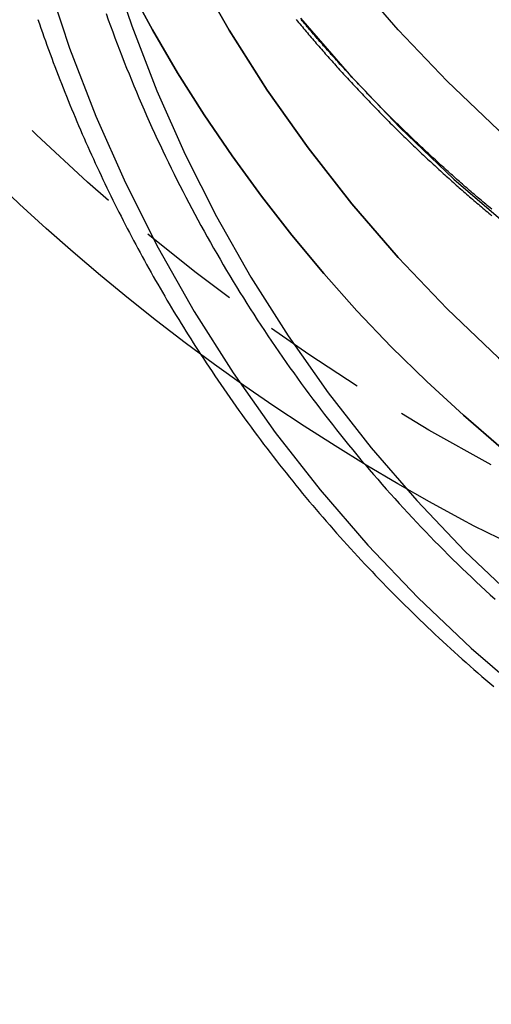
# Model space of a CAD drawing. Extents: x -115 to 565, y -415 to 0.
# Drawn here: x 415 to 426, y -115 to -91 of the extents above; entities that cross this region are included whole.
import ezdxf

# ---------------------------------------------------------------- set-up
doc = ezdxf.new("R2010")
doc.units = 0
doc.header["$LTSCALE"] = 10
doc.linetypes.add('VERDECKT', pattern=[0.375, 0.25, -0.125])
doc.layers.get('0').update_dxf_attribs({"linetype": 'CONTINUOUS'})
doc.layers.add('STEMPEL', color=3, linetype='CONTINUOUS')

# ---------------------------------------------------------------- blocks, each defined once
blk = doc.blocks.new('A$C455809F4')
at = {"color": 1, "linetype": 'VERDECKT'}
for points in [[(-28.2149, -91.348, 0), (-27.0447, -92.7027, 0), (-25.8094, -93.9984, 0), (-24.5119, -95.2321, 0), (-23.1554, -96.4006, 0), (-21.743, -97.5013, 0), (-20.2783, -98.5315, 0), (-18.7648, -99.4886, 0), (-17.206, -100.37, 0), (-15.6058, -101.175, 0), (-13.9679, -101.9, 0), (-12.2965, -102.544, 0), (-10.5954, -103.105, 0), (-8.86878, -103.582, 0), (-7.1208, -103.974, 0)], [(-6.80865, -102.407, 0), (-8.48001, -102.032, 0), (-10.1309, -101.576, 0), (-11.7575, -101.039, 0), (-13.3557, -100.424, 0), (-14.9217, -99.7304, 0), (-16.4517, -98.9613, 0), (-17.9422, -98.1181, 0), (-19.3894, -97.2029, 0), (-20.7899, -96.2179, 0), (-22.1403, -95.1655, 0), (-23.4374, -94.0482, 0), (-24.678, -92.8686, 0), (-25.8592, -91.6297, 0), (-26.9781, -90.3344, 0)], [(-17.4151, -105.753, 0), (-18.4617, -105.163, 0), (-19.4884, -104.539, 0), (-20.4939, -103.882, 0), (-21.4772, -103.192, 0), (-22.4372, -102.469, 0), (-23.3729, -101.716, 0), (-24.2833, -100.933, 0), (-25.1673, -100.119, 0), (-26.024, -99.2776, 0), (-26.8525, -98.4081, 0), (-27.6519, -97.5119, 0), (-28.4213, -96.5898, 0), (-29.1599, -95.6429, 0), (-29.8669, -94.6723, 0), (-30.5415, -93.679, 0), (-31.183, -92.664, 0), (-31.7906, -91.6285, 0), (-32.3638, -90.5735, 0)], [(-32.3638, -90.5735, 0), (-31.7906, -91.6285, 0), (-31.183, -92.664, 0), (-30.5415, -93.679, 0), (-29.8669, -94.6723, 0), (-29.1599, -95.6429, 0), (-28.4213, -96.5898, 0), (-27.6519, -97.5119, 0), (-26.8525, -98.4081, 0), (-26.024, -99.2776, 0), (-25.1673, -100.119, 0), (-24.2833, -100.933, 0), (-23.3729, -101.716, 0), (-22.4372, -102.469, 0), (-21.4772, -103.192, 0), (-20.4939, -103.882, 0), (-19.4884, -104.539, 0), (-18.4617, -105.163, 0), (-17.4151, -105.753, 0)], [(-30.7791, -90.1489, 0), (-29.9347, -91.6373, 0), (-29.0183, -93.0825, 0), (-28.0319, -94.4811, 0), (-26.9781, -95.8297, 0), (-25.8592, -97.125, 0), (-24.678, -98.3639, 0), (-23.4374, -99.5434, 0), (-22.1403, -100.661, 0), (-20.7899, -101.713, 0), (-19.3894, -102.698, 0), (-17.9422, -103.613, 0), (-16.4517, -104.457, 0), (-14.9217, -105.226, 0), (-13.3557, -105.919, 0), (-11.7575, -106.535, 0), (-10.1309, -107.071, 0), (-8.48001, -107.527, 0), (-6.80865, -107.902, 0)], [(-6.80865, -107.902, 0), (-8.48001, -107.527, 0), (-10.1309, -107.071, 0), (-11.7575, -106.535, 0), (-13.3557, -105.919, 0), (-14.9217, -105.226, 0), (-16.4517, -104.457, 0), (-17.9422, -103.613, 0), (-19.3894, -102.698, 0), (-20.7899, -101.713, 0), (-22.1403, -100.661, 0), (-23.4374, -99.5434, 0), (-24.678, -98.3639, 0), (-25.8592, -97.125, 0), (-26.9781, -95.8297, 0), (-28.0319, -94.4811, 0), (-29.0183, -93.0825, 0), (-29.9347, -91.6373, 0), (-30.7791, -90.1489, 0)], [(-34.3423, -90.4033, 0), (-33.7897, -92.0736, 0), (-33.1558, -93.7148, 0), (-32.442, -95.3229, 0), (-31.65, -96.8941, 0), (-30.7818, -98.4246, 0), (-29.8394, -99.9107, 0), (-28.8252, -101.349, 0), (-27.7415, -102.736, 0), (-26.5909, -104.068, 0), (-25.3764, -105.342, 0), (-24.1006, -106.555, 0), (-22.7668, -107.703, 0), (-21.3782, -108.786, 0), (-19.9381, -109.799, 0), (-18.4499, -110.74, 0), (-16.9173, -111.607, 0), (-15.3439, -112.398, 0), (-13.7336, -113.11, 0), (-12.0902, -113.743, 0), (-10.4176, -114.295, 0), (-8.71997, -114.764, 0), (-7.00132, -115.15, 0)], [(-32.817, -89.934, 0), (-32.289, -91.5301, 0), (-31.6832, -93.0983, 0), (-31.0011, -94.635, 0), (-30.2443, -96.1365, 0), (-29.4147, -97.599, 0), (-28.5141, -99.0191, 0), (-27.5449, -100.393, 0), (-26.5094, -101.719, 0), (-25.4099, -102.991, 0), (-24.2493, -104.209, 0), (-23.0302, -105.368, 0), (-21.7557, -106.466, 0), (-20.4287, -107.5, 0), (-19.0525, -108.468, 0), (-17.6305, -109.367, 0), (-16.1659, -110.196, 0), (-14.6624, -110.951, 0), (-13.1236, -111.632, 0), (-11.5532, -112.237, 0), (-9.95493, -112.765, 0), (-8.33268, -113.213, 0), (-6.69036, -113.581, 0)]]:
    blk.add_polyline3d(points, dxfattribs=at)
at = {"color": 1}
for points in [[(-28.3231, -91.3778, 0), (-28.2928, -91.4144, 0), (-28.2625, -91.4509, 0), (-28.2322, -91.4873, 0), (-28.2018, -91.5237, 0), (-28.1714, -91.56, 0), (-28.1409, -91.5963, 0), (-28.1104, -91.6325, 0), (-28.0799, -91.6687, 0), (-28.0493, -91.7049, 0), (-28.0187, -91.741, 0), (-27.988, -91.777, 0), (-27.9573, -91.813, 0), (-27.9266, -91.8489, 0), (-27.8958, -91.8848, 0), (-27.8649, -91.9207, 0), (-27.8341, -91.9565, 0), (-27.8032, -91.9922, 0), (-27.7722, -92.0279, 0), (-27.7413, -92.0635, 0), (-27.7102, -92.0991, 0), (-27.6792, -92.1347, 0), (-27.6481, -92.1702, 0), (-27.617, -92.2056, 0), (-27.5858, -92.241, 0), (-27.5546, -92.2763, 0), (-27.5234, -92.3116, 0), (-27.4921, -92.3468, 0), (-27.4608, -92.382, 0), (-27.4294, -92.4172, 0), (-27.398, -92.4522, 0), (-27.3666, -92.4873, 0), (-27.3351, -92.5223, 0), (-27.3036, -92.5572, 0), (-27.2721, -92.5921, 0), (-27.2405, -92.6269, 0), (-27.2089, -92.6617, 0), (-27.1772, -92.6964, 0), (-27.1456, -92.7311, 0), (-27.1138, -92.7657, 0), (-27.0821, -92.8002, 0), (-27.0503, -92.8348, 0), (-27.0185, -92.8692, 0), (-26.9866, -92.9036, 0), (-26.9547, -92.938, 0), (-26.9228, -92.9723, 0), (-26.8908, -93.0066, 0), (-26.8588, -93.0408, 0), (-26.8268, -93.0749, 0), (-26.7947, -93.109, 0), (-26.7626, -93.143, 0), (-26.7305, -93.177, 0), (-26.6983, -93.211, 0), (-26.6661, -93.2449, 0), (-26.6339, -93.2787, 0), (-26.6016, -93.3125, 0), (-26.5693, -93.3462, 0), (-26.537, -93.3799, 0), (-26.5046, -93.4135, 0), (-26.4722, -93.4471, 0), (-26.4398, -93.4806, 0), (-26.4074, -93.514, 0), (-26.3749, -93.5475, 0), (-26.3423, -93.5808, 0), (-26.3098, -93.6141, 0), (-26.2772, -93.6474, 0), (-26.2446, -93.6806, 0), (-26.2119, -93.7137, 0), (-26.1792, -93.7468, 0), (-26.1465, -93.7798, 0), (-26.1138, -93.8128, 0), (-26.081, -93.8457, 0), (-26.0482, -93.8786, 0), (-26.0154, -93.9114, 0), (-25.9825, -93.9442, 0), (-25.9496, -93.9769, 0), (-25.9167, -94.0095, 0), (-25.8837, -94.0421, 0), (-25.8507, -94.0747, 0), (-25.8177, -94.1071, 0), (-25.7847, -94.1396, 0), (-25.7516, -94.172, 0), (-25.7185, -94.2043, 0), (-25.6854, -94.2366, 0), (-25.6522, -94.2688, 0), (-25.619, -94.3009, 0), (-25.5858, -94.333, 0), (-25.5526, -94.3651, 0), (-25.5192, -94.3972, 0), (-25.4858, -94.4292, 0), (-25.4524, -94.4612, 0), (-25.4189, -94.4932, 0), (-25.3853, -94.5251, 0), (-25.3517, -94.557, 0), (-25.318, -94.5889, 0), (-25.2842, -94.6208, 0), (-25.2504, -94.6527, 0), (-25.2166, -94.6845, 0), (-25.1826, -94.7163, 0), (-25.1486, -94.748, 0), (-25.1146, -94.7798, 0), (-25.0805, -94.8115, 0), (-25.0463, -94.8432, 0), (-25.0121, -94.8748, 0), (-24.9779, -94.9064, 0), (-24.9435, -94.938, 0), (-24.9091, -94.9696, 0), (-24.8747, -95.0012, 0), (-24.8402, -95.0327, 0), (-24.8056, -95.0642, 0), (-24.771, -95.0956, 0), (-24.7363, -95.127, 0), (-24.7015, -95.1584, 0), (-24.6667, -95.1898, 0), (-24.6319, -95.2212, 0), (-24.597, -95.2525, 0), (-24.562, -95.2837, 0), (-24.527, -95.315, 0), (-24.4919, -95.3462, 0), (-24.4567, -95.3774, 0), (-24.4215, -95.4086, 0), (-24.3863, -95.4397, 0), (-24.351, -95.4708, 0), (-24.3156, -95.5018, 0), (-24.2802, -95.5329, 0), (-24.2447, -95.5639, 0), (-24.2091, -95.5948, 0), (-24.1735, -95.6258, 0), (-24.1379, -95.6567, 0), (-24.1022, -95.6876, 0), (-24.0664, -95.7184, 0), (-24.0306, -95.7492, 0), (-23.9947, -95.78, 0), (-23.9588, -95.8107, 0), (-23.9228, -95.8414, 0), (-23.8867, -95.8721, 0), (-23.8506, -95.9028, 0), (-23.8145, -95.9334, 0), (-23.7782, -95.9639, 0), (-23.742, -95.9945, 0), (-23.7056, -96.025, 0), (-23.6693, -96.0555, 0), (-23.6328, -96.0859, 0), (-23.5963, -96.1163, 0)], [(-23.6001, -95.9595, 0), (-23.636, -95.9296, 0), (-23.6719, -95.8997, 0), (-23.7078, -95.8697, 0), (-23.7436, -95.8397, 0), (-23.7793, -95.8097, 0), (-23.815, -95.7796, 0), (-23.8506, -95.7495, 0), (-23.8862, -95.7194, 0), (-23.9217, -95.6892, 0), (-23.9572, -95.659, 0), (-23.9926, -95.6288, 0), (-24.028, -95.5985, 0), (-24.0633, -95.5682, 0), (-24.0985, -95.5379, 0), (-24.1337, -95.5075, 0), (-24.1688, -95.4772, 0), (-24.2039, -95.4467, 0), (-24.239, -95.4163, 0), (-24.2739, -95.3858, 0), (-24.3088, -95.3553, 0), (-24.3437, -95.3248, 0), (-24.3785, -95.2942, 0), (-24.4132, -95.2636, 0), (-24.4479, -95.233, 0), (-24.4826, -95.2023, 0), (-24.5172, -95.1717, 0), (-24.5517, -95.1409, 0), (-24.5861, -95.1102, 0), (-24.6206, -95.0794, 0), (-24.6549, -95.0486, 0), (-24.6892, -95.0178, 0), (-24.7234, -94.9869, 0), (-24.7576, -94.9561, 0), (-24.7918, -94.9251, 0), (-24.8258, -94.8942, 0), (-24.8598, -94.8632, 0), (-24.8938, -94.8322, 0), (-24.9277, -94.8012, 0), (-24.9616, -94.7702, 0), (-24.9953, -94.7391, 0), (-25.0291, -94.708, 0), (-25.0627, -94.6769, 0), (-25.0964, -94.6457, 0), (-25.1299, -94.6145, 0), (-25.1634, -94.5833, 0), (-25.1969, -94.5521, 0), (-25.2302, -94.5208, 0), (-25.2636, -94.4895, 0), (-25.2968, -94.4582, 0), (-25.3301, -94.4269, 0), (-25.3632, -94.3955, 0), (-25.3963, -94.3642, 0), (-25.4293, -94.3327, 0), (-25.4623, -94.3013, 0), (-25.4953, -94.2699, 0), (-25.5281, -94.2384, 0), (-25.5609, -94.2069, 0), (-25.5937, -94.1753, 0), (-25.6264, -94.1437, 0), (-25.6591, -94.1121, 0), (-25.6918, -94.0804, 0), (-25.7245, -94.0486, 0), (-25.7571, -94.0168, 0), (-25.7897, -93.9849, 0), (-25.8223, -93.953, 0), (-25.8548, -93.921, 0), (-25.8873, -93.889, 0), (-25.9198, -93.8569, 0), (-25.9522, -93.8248, 0), (-25.9847, -93.7926, 0), (-26.0171, -93.7604, 0), (-26.0494, -93.7281, 0), (-26.0818, -93.6957, 0), (-26.1141, -93.6633, 0), (-26.1463, -93.6309, 0), (-26.1786, -93.5984, 0), (-26.2108, -93.5659, 0), (-26.243, -93.5333, 0), (-26.2751, -93.5006, 0), (-26.3073, -93.4679, 0), (-26.3394, -93.4351, 0), (-26.3714, -93.4023, 0), (-26.4035, -93.3695, 0), (-26.4355, -93.3365, 0), (-26.4674, -93.3036, 0), (-26.4994, -93.2706, 0), (-26.5313, -93.2375, 0), (-26.5631, -93.2044, 0), (-26.595, -93.1712, 0), (-26.6268, -93.138, 0), (-26.6586, -93.1047, 0), (-26.6903, -93.0714, 0), (-26.722, -93.038, 0), (-26.7537, -93.0046, 0), (-26.7854, -92.9711, 0), (-26.817, -92.9376, 0), (-26.8485, -92.904, 0), (-26.8801, -92.8704, 0), (-26.9116, -92.8367, 0), (-26.9431, -92.8029, 0), (-26.9745, -92.7692, 0), (-27.0059, -92.7353, 0), (-27.0373, -92.7014, 0), (-27.0687, -92.6675, 0), (-27.1, -92.6335, 0), (-27.1313, -92.5995, 0), (-27.1625, -92.5654, 0), (-27.1937, -92.5313, 0), (-27.2249, -92.4971, 0), (-27.256, -92.4629, 0), (-27.2871, -92.4286, 0), (-27.3182, -92.3942, 0), (-27.3492, -92.3598, 0), (-27.3802, -92.3254, 0), (-27.4112, -92.2909, 0), (-27.4421, -92.2564, 0), (-27.473, -92.2218, 0), (-27.5038, -92.1872, 0), (-27.5346, -92.1525, 0), (-27.5654, -92.1178, 0), (-27.5962, -92.083, 0), (-27.6269, -92.0482, 0), (-27.6575, -92.0133, 0), (-27.6882, -91.9784, 0), (-27.7188, -91.9434, 0), (-27.7493, -91.9084, 0), (-27.7798, -91.8733, 0), (-27.8103, -91.8382, 0), (-27.8408, -91.803, 0), (-27.8712, -91.7678, 0), (-27.9015, -91.7325, 0), (-27.9319, -91.6972, 0), (-27.9621, -91.6618, 0), (-27.9924, -91.6264, 0), (-28.0226, -91.5909, 0), (-28.0528, -91.5554, 0), (-28.0829, -91.5199, 0), (-28.113, -91.4843, 0), (-28.1431, -91.4486, 0), (-28.1731, -91.4129, 0), (-28.2031, -91.3772, 0)], [(-34.5518, -91.3811, 0), (-34.5162, -91.4849, 0), (-34.4803, -91.5887, 0), (-34.4441, -91.6923, 0), (-34.4075, -91.7958, 0), (-34.3707, -91.8992, 0), (-34.3335, -92.0025, 0), (-34.2961, -92.1057, 0), (-34.2583, -92.2087, 0), (-34.2202, -92.3117, 0), (-34.1818, -92.4145, 0), (-34.1431, -92.5172, 0), (-34.1041, -92.6199, 0), (-34.0648, -92.7223, 0), (-34.0251, -92.8247, 0), (-33.9852, -92.9269, 0), (-33.9449, -93.0291, 0), (-33.9044, -93.1311, 0), (-33.8635, -93.233, 0), (-33.8223, -93.3347, 0), (-33.7808, -93.4364, 0), (-33.739, -93.5379, 0), (-33.697, -93.6393, 0), (-33.6546, -93.7405, 0), (-33.6119, -93.8416, 0), (-33.5688, -93.9426, 0), (-33.5255, -94.0435, 0), (-33.4819, -94.1443, 0), (-33.438, -94.2449, 0), (-33.3938, -94.3453, 0), (-33.3493, -94.4457, 0), (-33.3044, -94.5459, 0), (-33.2593, -94.646, 0), (-33.2139, -94.7459, 0), (-33.1682, -94.8457, 0), (-33.1221, -94.9454, 0), (-33.0758, -95.0449, 0), (-33.0292, -95.1443, 0), (-32.9823, -95.2435, 0), (-32.935, -95.3426, 0), (-32.8875, -95.4416, 0), (-32.8397, -95.5404, 0), (-32.7916, -95.6391, 0), (-32.7432, -95.7376, 0), (-32.6945, -95.836, 0), (-32.6455, -95.9343, 0), (-32.5962, -96.0324, 0), (-32.5466, -96.1303, 0), (-32.4967, -96.2281, 0), (-32.4465, -96.3257, 0), (-32.396, -96.4232, 0), (-32.3453, -96.5206, 0), (-32.2942, -96.6178, 0), (-32.2429, -96.7148, 0), (-32.1912, -96.8117, 0), (-32.1393, -96.9084, 0), (-32.0871, -97.005, 0), (-32.0346, -97.1014, 0), (-31.9817, -97.1976, 0), (-31.9287, -97.2937, 0), (-31.8753, -97.3897, 0), (-31.8216, -97.4854, 0), (-31.7676, -97.5811, 0), (-31.7134, -97.6765, 0), (-31.6588, -97.7718, 0), (-31.604, -97.8669, 0), (-31.5489, -97.9619, 0), (-31.4935, -98.0567, 0), (-31.4378, -98.1513, 0), (-31.3819, -98.2457, 0), (-31.3256, -98.34, 0), (-31.2691, -98.4341, 0), (-31.2123, -98.5281, 0), (-31.1552, -98.6219, 0), (-31.0978, -98.7155, 0), (-31.0401, -98.8089, 0), (-30.9821, -98.9021, 0), (-30.9239, -98.9952, 0), (-30.8654, -99.0881, 0), (-30.8066, -99.1808, 0), (-30.7475, -99.2734, 0), (-30.6882, -99.3658, 0), (-30.6285, -99.4579, 0)], [(-32.9062, -91.2392, 0), (-32.8539, -91.3859, 0), (-32.801, -91.5324, 0), (-32.7473, -91.6787, 0), (-32.693, -91.8247, 0), (-32.6381, -91.9705, 0), (-32.5825, -92.116, 0), (-32.5263, -92.2613, 0), (-32.4694, -92.4063, 0), (-32.4118, -92.5511, 0), (-32.3536, -92.6956, 0), (-32.2948, -92.8398, 0), (-32.2353, -92.9838, 0), (-32.1752, -93.1275, 0), (-32.1144, -93.271, 0), (-32.053, -93.4141, 0), (-31.991, -93.557, 0), (-31.9283, -93.6997, 0), (-31.865, -93.842, 0), (-31.801, -93.9841, 0), (-31.7364, -94.1258, 0), (-31.6712, -94.2673, 0), (-31.6053, -94.4085, 0), (-31.5389, -94.5494, 0), (-31.4718, -94.69, 0), (-31.404, -94.8303, 0), (-31.3357, -94.9703, 0), (-31.2667, -95.11, 0), (-31.1971, -95.2494, 0), (-31.1268, -95.3885, 0), (-31.056, -95.5272, 0), (-30.9845, -95.6657, 0), (-30.9125, -95.8038, 0), (-30.8398, -95.9416, 0), (-30.7665, -96.0791, 0), (-30.6925, -96.2162, 0), (-30.618, -96.3531, 0), (-30.5429, -96.4895, 0), (-30.4671, -96.6257, 0), (-30.3908, -96.7615, 0), (-30.3138, -96.897, 0), (-30.2363, -97.0321, 0), (-30.1581, -97.1669, 0), (-30.0793, -97.3013, 0), (-30, -97.4354, 0), (-29.92, -97.5692, 0), (-29.8395, -97.7025, 0), (-29.7583, -97.8355, 0), (-29.6766, -97.9682, 0), (-29.5942, -98.1005, 0), (-29.5113, -98.2324, 0), (-29.4278, -98.3639, 0), (-29.3437, -98.4951, 0), (-29.259, -98.6259, 0), (-29.1737, -98.7563, 0), (-29.0879, -98.8863, 0), (-29.0014, -99.016, 0), (-28.9144, -99.1452, 0), (-28.8268, -99.2741, 0), (-28.7387, -99.4026, 0), (-28.6499, -99.5306, 0), (-28.5606, -99.6583, 0), (-28.4707, -99.7856, 0), (-28.3802, -99.9125, 0), (-28.2892, -100.039, 0), (-28.1976, -100.165, 0), (-28.1054, -100.291, 0), (-28.0127, -100.416, 0), (-27.9194, -100.541, 0), (-27.8255, -100.665, 0), (-27.7311, -100.789, 0), (-27.6361, -100.913, 0), (-27.5406, -101.036, 0), (-27.4445, -101.158, 0), (-27.3478, -101.281, 0), (-27.2506, -101.402, 0), (-27.1529, -101.524, 0), (-27.0546, -101.645, 0), (-26.9558, -101.765, 0), (-26.8564, -101.885, 0), (-26.7565, -102.005, 0), (-26.6561, -102.124, 0), (-26.5552, -102.243, 0), (-26.4537, -102.361, 0), (-26.3516, -102.479, 0), (-26.2491, -102.596, 0), (-26.146, -102.713, 0), (-26.0424, -102.83, 0), (-25.9383, -102.945, 0), (-25.8337, -103.061, 0), (-25.7285, -103.176, 0), (-25.6229, -103.291, 0), (-25.5167, -103.405, 0), (-25.4101, -103.518, 0), (-25.3029, -103.631, 0), (-25.1952, -103.744, 0), (-25.087, -103.856, 0), (-24.9783, -103.968, 0), (-24.8691, -104.079, 0), (-24.7595, -104.19, 0), (-24.6493, -104.3, 0), (-24.5386, -104.41, 0), (-24.4275, -104.519, 0), (-24.3159, -104.628, 0), (-24.2038, -104.736, 0), (-24.0912, -104.844, 0), (-23.9781, -104.951, 0), (-23.8645, -105.058, 0), (-23.7505, -105.164, 0), (-23.636, -105.27, 0), (-23.521, -105.375, 0)]]:
    blk.add_polyline3d(points, dxfattribs=at)
at = {"color": 3}
blk.add_polyline3d([(-30.6285, -99.4579, 0), (-30.5596, -99.5638, 0), (-30.4903, -99.6693, 0), (-30.4206, -99.7747, 0), (-30.3506, -99.8798, 0), (-30.2802, -99.9846, 0), (-30.2094, -100.089, 0), (-30.1383, -100.194, 0), (-30.0668, -100.298, 0), (-29.9949, -100.402, 0), (-29.9227, -100.505, 0), (-29.8501, -100.609, 0), (-29.7772, -100.712, 0), (-29.7039, -100.815, 0), (-29.6303, -100.917, 0), (-29.5563, -101.02, 0), (-29.4819, -101.122, 0), (-29.4072, -101.223, 0), (-29.3322, -101.325, 0), (-29.2568, -101.426, 0), (-29.181, -101.527, 0), (-29.1049, -101.628, 0), (-29.0284, -101.729, 0), (-28.9516, -101.829, 0), (-28.8744, -101.929, 0), (-28.7969, -102.029, 0), (-28.7191, -102.128, 0), (-28.6409, -102.227, 0), (-28.5623, -102.326, 0), (-28.4834, -102.425, 0), (-28.4042, -102.523, 0), (-28.3246, -102.621, 0), (-28.2447, -102.719, 0), (-28.1644, -102.817, 0), (-28.0838, -102.914, 0), (-28.0029, -103.011, 0), (-27.9216, -103.108, 0), (-27.84, -103.204, 0), (-27.758, -103.3, 0), (-27.6758, -103.396, 0), (-27.5932, -103.492, 0), (-27.5102, -103.587, 0), (-27.427, -103.682, 0), (-27.3434, -103.777, 0), (-27.2594, -103.871, 0), (-27.1752, -103.965, 0), (-27.0906, -104.059, 0), (-27.0057, -104.152, 0), (-26.9205, -104.246, 0), (-26.835, -104.339, 0), (-26.7491, -104.431, 0), (-26.6629, -104.524, 0), (-26.5764, -104.616, 0), (-26.4896, -104.707, 0), (-26.4025, -104.799, 0), (-26.315, -104.89, 0), (-26.2272, -104.981, 0), (-26.1392, -105.071, 0), (-26.0508, -105.162, 0), (-25.9621, -105.252, 0), (-25.873, -105.341, 0), (-25.7837, -105.431, 0), (-25.6941, -105.52, 0), (-25.6041, -105.608, 0), (-25.5139, -105.697, 0), (-25.4233, -105.785, 0), (-25.3325, -105.873, 0), (-25.2413, -105.96, 0), (-25.1499, -106.047, 0), (-25.0581, -106.134, 0), (-24.9661, -106.221, 0), (-24.8737, -106.307, 0), (-24.7811, -106.393, 0), (-24.6881, -106.478, 0), (-24.5949, -106.563, 0), (-24.5013, -106.648, 0), (-24.4075, -106.733, 0), (-24.3134, -106.817, 0), (-24.219, -106.901, 0), (-24.1243, -106.985, 0), (-24.0293, -107.068, 0), (-23.934, -107.151, 0), (-23.8384, -107.234, 0), (-23.7426, -107.316, 0), (-23.6465, -107.398, 0), (-23.55, -107.48, 0)], dxfattribs=at)
at = {"color": 3, "linetype": 'CONTINUOUS', "extrusion": (0, -2e-16, -1)}
for centre, radius, start, end in [((0, -58.05573), 51.5, 298.1791131, 360), ((14.166884, -84.5), 21.5, 270.0000005, 298.1791131)]:
    blk.add_arc(centre, radius, start, end, dxfattribs=at)
at = {"color": 1, "linetype": 'VERDECKT', "extrusion": (0, -2e-16, -1)}
blk.add_arc((0, -58.05573), 50, 298.1791131, 360, dxfattribs=at)

msp = doc.modelspace()

# ---------------------------------------------------------------- block references
at = {"layer": 'STEMPEL'}
msp.add_blockref('A$C455809F4', (450, 0), dxfattribs=at)

doc.saveas('drawing.dxf')
